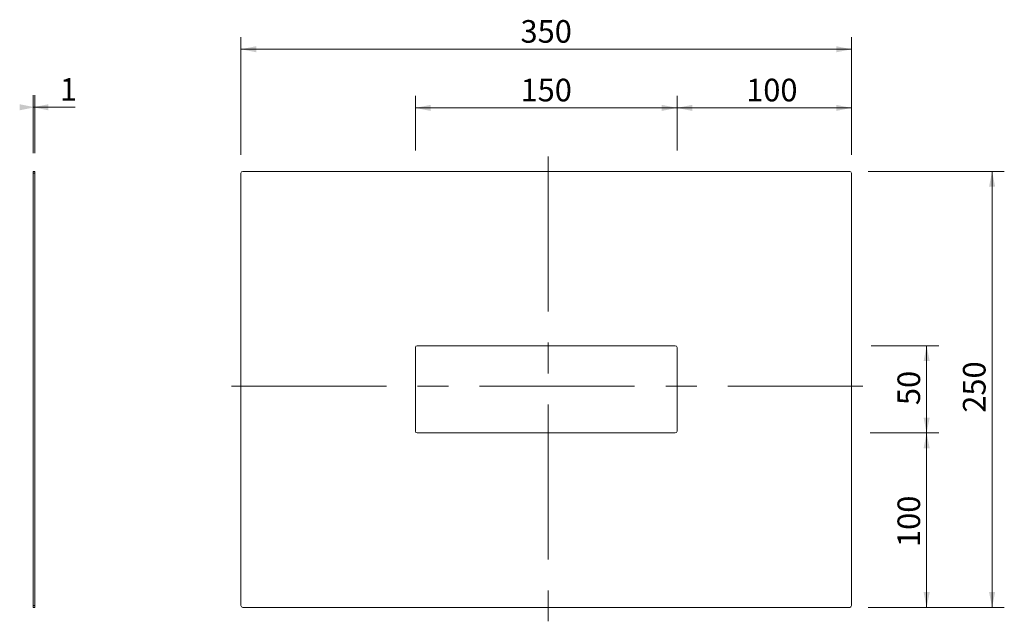
# Model space of a CAD drawing. Units: millimetres. Extents: x 43 to 607, y 107 to 452.
import ezdxf

# ---------------------------------------------------------------- set-up
doc = ezdxf.new("R2010")
doc.units = ezdxf.units.MM
doc.header["$LTSCALE"] = 7
doc.linetypes.add('CENTERX2', pattern=[20.32, 12.7, -2.54, 2.54, -2.54])
doc.styles.add('SLDTEXTSTYLE0', font='TXT', dxfattribs={"width": 0.7})
doc.dimstyles.new('SLDDIMSTYLE0', dxfattribs={"dimtxt": 12.964583, "dimasz": 8.75, "dimexe": 0, "dimexo": 0.0625, "dimgap": 3.241146, "dimtad": 1, "dimrnd": 1e-09, "dimzin": 12, "dimdsep": 46, "dimtxsty": 'SLDTEXTSTYLE0', "dimsah": 1, "dimcen": 0.09, "dimadec": 0, "dimazin": 3, "dimtfac": 1, "dimtofl": 0, "dimtmove": 0, "dimatfit": 3, "dimfxl": 0, "dimfrac": 2, "dimtolj": 1, "dimtzin": 12, "dimarcsym": 0})

# ---------------------------------------------------------------- blocks, each defined once
blk = doc.blocks.new('_D')
at = {"color": 7, "linetype": 'Continuous', "lineweight": 0}
for p, q in [((169.6, 374.66), (169.6, 442.16)), ((519.6, 374.66), (519.6, 442.16)), ((169.6, 435.16), (519.6, 435.16))]:
    blk.add_line(p, q, dxfattribs=at)
at = {"color": 7, "linetype": 'Continuous', "lineweight": 18}
for points in [[(169.6, 435.16), (178.35, 433.41), (178.35, 436.91)], [(519.6, 435.16), (510.85, 436.91), (510.85, 433.41)]]:
    blk.add_solid(points, dxfattribs=at)
at = {"color": 7, "linetype": 'Continuous', "lineweight": 18, "insert": (329.87, 451.87), "char_height": 12.965, "attachment_point": 1, "style": 'SLDTEXTSTYLE0'}
blk.add_mtext('350', dxfattribs=at)
blk = doc.blocks.new('_D_1')
at = {"color": 7, "linetype": 'Continuous', "lineweight": 0}
for p, q in [((269.6, 377.13), (269.6, 408.53)), ((419.6, 377.13), (419.6, 408.53)), ((269.6, 401.53), (419.6, 401.53))]:
    blk.add_line(p, q, dxfattribs=at)
at = {"color": 7, "linetype": 'Continuous', "lineweight": 18}
for points in [[(269.6, 401.53), (278.35, 399.78), (278.35, 403.28)], [(419.6, 401.53), (410.85, 403.28), (410.85, 399.78)]]:
    blk.add_solid(points, dxfattribs=at)
at = {"color": 7, "linetype": 'Continuous', "lineweight": 18, "insert": (329.87, 418.25), "char_height": 12.965, "attachment_point": 1, "style": 'SLDTEXTSTYLE0'}
blk.add_mtext('150', dxfattribs=at)
blk = doc.blocks.new('_D_2')
at = {"color": 7, "linetype": 'Continuous', "lineweight": 0}
for p, q in [((419.6, 378.34), (419.6, 408.53)), ((519.6, 374.66), (519.6, 408.53)), ((419.6, 401.53), (519.6, 401.53))]:
    blk.add_line(p, q, dxfattribs=at)
at = {"color": 7, "linetype": 'Continuous', "lineweight": 18}
for points in [[(419.6, 401.53), (428.35, 399.78), (428.35, 403.28)], [(519.6, 401.53), (510.85, 403.28), (510.85, 399.78)]]:
    blk.add_solid(points, dxfattribs=at)
at = {"color": 7, "linetype": 'Continuous', "lineweight": 18, "insert": (459.23, 418.25), "char_height": 12.965, "attachment_point": 1, "style": 'SLDTEXTSTYLE0'}
blk.add_mtext('100', dxfattribs=at)
blk = doc.blocks.new('_D_3')
at = {"color": 7, "linetype": 'Continuous', "lineweight": 0}
for p, q in [((529.1, 365.16), (607.23, 365.16)), ((600.23, 365.16), (600.23, 115.16)), ((529.1, 115.16), (607.23, 115.16))]:
    blk.add_line(p, q, dxfattribs=at)
at = {"color": 7, "linetype": 'Continuous', "lineweight": 18}
for points in [[(600.23, 365.16), (598.48, 356.41), (601.98, 356.41)], [(600.23, 115.16), (601.98, 123.91), (598.48, 123.91)]]:
    blk.add_solid(points, dxfattribs=at)
at = {"color": 7, "linetype": 'Continuous', "lineweight": 18, "insert": (583.52, 226.77), "char_height": 12.965, "attachment_point": 1, "rotation": 90, "style": 'SLDTEXTSTYLE0'}
blk.add_mtext('250', dxfattribs=at)
blk = doc.blocks.new('_D_4')
at = {"color": 7, "linetype": 'Continuous', "lineweight": 0}
for p, q in [((530.92, 265.16), (569.72, 265.16)), ((562.72, 265.16), (562.72, 215.16)), ((530.32, 215.16), (569.72, 215.16))]:
    blk.add_line(p, q, dxfattribs=at)
at = {"color": 7, "linetype": 'Continuous', "lineweight": 18}
for points in [[(562.72, 265.16), (560.97, 256.41), (564.47, 256.41)], [(562.72, 215.16), (564.47, 223.91), (560.97, 223.91)]]:
    blk.add_solid(points, dxfattribs=at)
at = {"color": 7, "linetype": 'Continuous', "lineweight": 18, "insert": (546, 231.15), "char_height": 12.965, "attachment_point": 1, "rotation": 90, "style": 'SLDTEXTSTYLE0'}
blk.add_mtext('50', dxfattribs=at)
blk = doc.blocks.new('_D_5')
at = {"color": 7, "linetype": 'Continuous', "lineweight": 0}
for p, q in [((530.92, 215.16), (569.72, 215.16)), ((562.72, 215.16), (562.72, 115.16)), ((529.1, 115.16), (569.72, 115.16))]:
    blk.add_line(p, q, dxfattribs=at)
at = {"color": 7, "linetype": 'Continuous', "lineweight": 18}
for points in [[(562.72, 215.16), (560.97, 206.41), (564.47, 206.41)], [(562.72, 115.16), (564.47, 123.91), (560.97, 123.91)]]:
    blk.add_solid(points, dxfattribs=at)
at = {"color": 7, "linetype": 'Continuous', "lineweight": 18, "insert": (546, 149.8), "char_height": 12.965, "attachment_point": 1, "rotation": 90, "style": 'SLDTEXTSTYLE0'}
blk.add_mtext('100', dxfattribs=at)
blk = doc.blocks.new('_D_6')
at = {"color": 7, "linetype": 'Continuous', "lineweight": 0}
for p, q in [((50.51, 375.66), (50.51, 408.9)), ((51.51, 375.66), (51.51, 408.9)), ((50.51, 401.9), (51.51, 401.9)), ((51.51, 401.9), (74.57, 401.9))]:
    blk.add_line(p, q, dxfattribs=at)
at = {"color": 7, "linetype": 'Continuous', "lineweight": 18}
for points in [[(51.51, 401.9), (42.76, 403.65), (42.76, 400.15)], [(50.51, 401.9), (59.26, 400.15), (59.26, 403.65)]]:
    blk.add_solid(points, dxfattribs=at)
at = {"color": 7, "linetype": 'Continuous', "lineweight": 18, "insert": (65.81, 418.61), "char_height": 12.96, "attachment_point": 1, "style": 'SLDTEXTSTYLE0'}
blk.add_mtext('1', dxfattribs=at)

msp = doc.modelspace()

# ---------------------------------------------------------------- linework, layer by layer
at = {"color": 7, "linetype": 'CENTERX2', "lineweight": 18}
for p, q in [((345.802, 373.703), (345.802, 107.192)), ((164.179, 242.092), (526.108, 242.092))]:
    msp.add_line(p, q, dxfattribs=at)
at = {"color": 7, "linetype": 'Continuous', "lineweight": 18}
for p, q in [((50.511, 365.161), (50.511, 364.161)), ((50.511, 365.161), (51.511, 365.161)), ((50.511, 364.161), (51.511, 364.161)), ((50.511, 364.161), (50.511, 116.161)), ((51.511, 365.161), (51.511, 364.161)), ((51.511, 364.161), (51.511, 116.161)), ((169.599, 364.161), (169.599, 116.161)), ((518.599, 365.161), (170.599, 365.161)), ((519.599, 116.161), (519.599, 364.161)), ((269.599, 264.161), (269.599, 216.161)), ((418.599, 265.161), (270.599, 265.161)), ((419.599, 216.161), (419.599, 264.161)), ((270.599, 215.161), (418.599, 215.161)), ((50.511, 116.161), (51.511, 116.161)), ((50.511, 116.161), (50.511, 115.161)), ((50.511, 115.161), (51.511, 115.161)), ((51.511, 116.161), (51.511, 115.161)), ((170.599, 115.161), (518.599, 115.161))]:
    msp.add_line(p, q, dxfattribs=at)
for centre, start, end in [((170.599, 364.161), 90, 180), ((518.599, 364.161), 0, 90), ((270.599, 264.161), 90, 180), ((418.599, 264.161), 0, 90), ((270.599, 216.161), 180, 270), ((418.599, 216.161), 270, 0), ((170.599, 116.161), 180, 270), ((518.599, 116.161), 270, 0)]:
    msp.add_arc(centre, 1, start, end, dxfattribs=at)

# ---------------------------------------------------------------- dimensions: what is measured, and where the dimension line sits
for base, p1, p2, picture, middle in [((519.599, 435.161), (169.599, 364.161), (519.599, 364.161), '_D', (343.014, 435.161)), ((51.511, 401.9), (50.511, 365.161), (51.511, 365.161), '_D_6', (70.193, 401.9)), ((419.599, 401.534), (269.599, 264.161), (419.599, 264.161), '_D_1', (343.014, 401.534)), ((519.599, 401.534), (419.599, 264.161), (519.599, 364.161), '_D_2', (472.377, 401.534))]:
    dim = msp.add_linear_dim(base=base, p1=p1, p2=p2, dimstyle='SLDDIMSTYLE0', dxfattribs=at)
    dim.commit()
    dim.dimension.update_dxf_attribs({"geometry": picture, "text_midpoint": middle, "dimtype": 160})
for base, p1, p2, picture, middle in [((600.234, 115.161), (518.599, 365.161), (518.599, 115.161), '_D_3', (600.234, 239.913)), ((562.717, 215.161), (418.599, 265.161), (418.599, 215.161), '_D_4', (562.717, 239.913)), ((562.717, 115.161), (418.599, 215.161), (518.599, 115.161), '_D_5', (562.717, 162.941))]:
    dim = msp.add_linear_dim(base=base, p1=p1, p2=p2, angle=90, dimstyle='SLDDIMSTYLE0', dxfattribs=at)
    dim.commit()
    dim.dimension.update_dxf_attribs({"geometry": picture, "text_midpoint": middle, "dimtype": 160})

doc.saveas('drawing.dxf')
